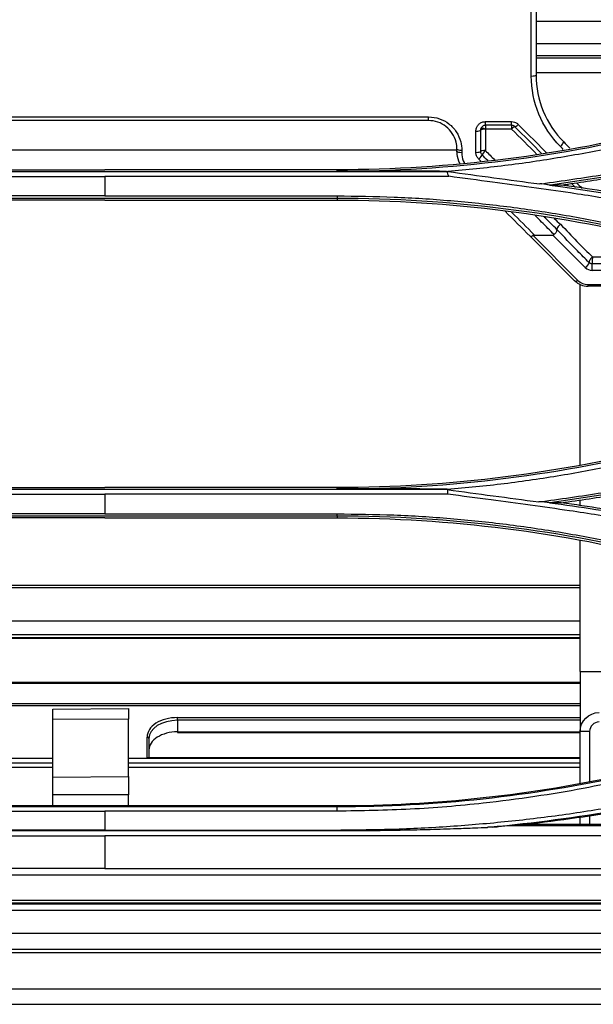
# Model space of a CAD drawing. Units: millimetres. Extents: x 0 to 10305, y 0 to 4185.
# Drawn here: x 7272 to 7333, y 1820 to 1923 of the extents above; entities that cross this region are included whole.
import ezdxf

# ---------------------------------------------------------------- set-up
doc = ezdxf.new("R2010")
doc.units = ezdxf.units.MM
doc.layers.add('LG-Product', color=3, linetype='Continuous')

msp = doc.modelspace()

# ---------------------------------------------------------------- linework, layer by layer
at = {"layer": 'LG-Product', "color": 3, "linetype": 'Continuous'}
for p, q in [((7389.38, 1923.28), (7326.49, 1923.28)), ((7381.74, 1920.93), (7326.49, 1920.93)), ((7375.08, 1919.68), (7326.49, 1919.68)), ((7365.76, 1917.88), (7326.49, 1917.88)), ((7253.83, 1913.22), (7315.16, 1913.22)), ((7315.16, 1912.83), (7253.83, 1912.83)), ((7315.16, 1912.83), (7315.16, 1913.22)), ((7321.16, 1912.72), (7323.92, 1912.72)), ((7321.16, 1912.33), (7321.16, 1912.72)), ((7323.92, 1912.33), (7321.16, 1912.33)), ((7321.16, 1912.33), (7321.16, 1911.94)), ((7323.92, 1912.33), (7323.92, 1912.72)), ((7323.92, 1912.33), (7323.92, 1911.94)), ((7323.92, 1911.94), (7321.16, 1911.94)), ((7318.15, 1909.7), (7250.82, 1909.7)), ((7246.2, 1907.47), (7317.05, 1907.47)), ((7257.75, 1907.64), (7281, 1907.64)), ((7305.5, 1907.64), (7281, 1907.64)), ((7305.5, 1907.5), (7305.5, 1907.64)), ((7245.95, 1906.94), (7281, 1906.94)), ((7317.3, 1906.94), (7281, 1906.94)), ((7281, 1904.88), (7257.75, 1904.88)), ((7305.5, 1904.61), (7257.75, 1904.61)), ((7281, 1904.43), (7257.75, 1904.43)), ((7281, 1904.88), (7305.5, 1904.88)), ((7281, 1904.43), (7305.5, 1904.43)), ((7305.5, 1904.61), (7305.5, 1904.43)), ((7330.58, 1895.93), (7325.87, 1900.63)), ((7326.18, 1900.72), (7330.93, 1895.96)), ((7326.34, 1900.75), (7328.26, 1900.75)), ((7331.7, 1897.32), (7328.26, 1900.75)), ((7336.16, 1897.72), (7332.41, 1897.72)), ((7332.41, 1897.02), (7332.41, 1897.72)), ((7332.48, 1898.44), (7336.16, 1898.44)), ((7336.16, 1897.02), (7332.41, 1897.02)), ((7331.16, 1876.46), (7331.16, 1895.53)), ((7331.99, 1895.52), (7337.16, 1895.52)), ((7331.99, 1895.35), (7331.99, 1895.52)), ((7337.16, 1895.35), (7331.99, 1895.35)), ((7246.11, 1873.93), (7317.14, 1873.93)), ((7257.75, 1874.1), (7281, 1874.1)), ((7305.5, 1874.1), (7281, 1874.1)), ((7305.5, 1873.96), (7305.5, 1874.1)), ((7246.05, 1873.39), (7281, 1873.39)), ((7317.2, 1873.39), (7281, 1873.39)), ((7331.16, 1872.17), (7331.16, 1872.8)), ((7281, 1871.32), (7257.75, 1871.32)), ((7305.5, 1871.08), (7257.75, 1871.08)), ((7281, 1870.89), (7257.75, 1870.89)), ((7281, 1871.32), (7305.5, 1871.32)), ((7281, 1870.89), (7305.5, 1870.89)), ((7305.5, 1871.08), (7305.5, 1870.89)), ((7331.16, 1854.69), (7331.16, 1868.53)), ((7331.16, 1863.75), (7237.83, 1863.75)), ((7331.15, 1863.5), (7237.83, 1863.5)), ((7331.15, 1860.01), (7237.83, 1860.01)), ((7331.15, 1858.54), (7237.83, 1858.54)), ((7331.15, 1858.24), (7237.83, 1858.24)), ((7331.15, 1858.18), (7237.83, 1858.18)), ((7331.16, 1854.69), (7335.25, 1854.69)), ((7237.83, 1853.56), (7331.16, 1853.56)), ((7331.16, 1853.4), (7237.83, 1853.4)), ((7237.83, 1851.29), (7331.16, 1851.29)), ((7237.84, 1851.09), (7331.16, 1851.09)), ((7275.5, 1850.72), (7283.5, 1850.79)), ((7275.5, 1849.61), (7275.5, 1850.72)), ((7283.5, 1850.79), (7283.5, 1849.65)), ((7283.5, 1849.65), (7275.5, 1849.61)), ((7275.5, 1843.54), (7275.5, 1849.61)), ((7283.5, 1843.59), (7283.5, 1849.65)), ((7288.65, 1849.81), (7331.16, 1849.81)), ((7288.65, 1849.53), (7288.65, 1849.81)), ((7288.65, 1849.53), (7288.65, 1848.31)), ((7331.16, 1849.53), (7288.65, 1849.53)), ((7288.65, 1848.31), (7331.16, 1848.31)), ((7288.65, 1848.31), (7288.65, 1848.23)), ((7288.65, 1848.23), (7331.16, 1848.23)), ((7331.16, 1842.92), (7331.16, 1848.35)), ((7332.16, 1848.35), (7331.16, 1848.35)), ((7332.16, 1848.35), (7332.16, 1843.12)), ((7285.45, 1845.6), (7285.45, 1847.76)), ((7285.65, 1847.6), (7285.65, 1845.5)), ((7275.5, 1845.5), (7237.83, 1845.5)), ((7237.83, 1845.05), (7275.5, 1845.05)), ((7331.16, 1845.5), (7283.5, 1845.5)), ((7283.5, 1845.05), (7331.16, 1845.05)), ((7285.63, 1845.6), (7331.16, 1845.6)), ((7275.5, 1844.55), (7237.83, 1844.55)), ((7331.16, 1844.55), (7283.5, 1844.55)), ((7275.5, 1843.54), (7283.5, 1843.59)), ((7275.5, 1841.65), (7275.5, 1843.54)), ((7283.5, 1843.59), (7283.5, 1841.65)), ((7283.5, 1841.65), (7275.5, 1841.65)), ((7275.5, 1840.52), (7275.5, 1841.65)), ((7283.5, 1840.52), (7283.5, 1841.65)), ((7257.75, 1840.52), (7305.5, 1840.52)), ((7257.75, 1840.42), (7305.5, 1840.42)), ((7257.75, 1839.94), (7281, 1839.94)), ((7305.5, 1839.94), (7281, 1839.94)), ((7305.5, 1840.42), (7305.5, 1840.52)), ((7332.16, 1839.51), (7332.16, 1838.52)), ((7434.3, 1838.52), (7325.36, 1838.52)), ((7331.16, 1838.52), (7331.16, 1839.36)), ((7281, 1837.95), (7257.75, 1837.95)), ((7257.75, 1837.89), (7305.5, 1837.89)), ((7281, 1837.95), (7305.5, 1837.95)), ((7323.85, 1838.44), (7435.25, 1838.44)), ((6824.77, 1837.34), (7281, 1837.34)), ((7738.48, 1837.34), (7281, 1837.34)), ((7281, 1833.87), (7129.38, 1833.87)), ((7281, 1833.87), (7430.15, 1833.87)), ((7430.15, 1833.19), (7129.38, 1833.19)), ((6825.27, 1830.53), (7737.98, 1830.53)), ((7737.98, 1830.24), (6825.27, 1830.24)), ((7768.5, 1829.47), (6800.5, 1829.47)), ((7449.5, 1830.11), (7119.5, 1830.11)), ((6800.5, 1827.05), (7768.5, 1827.05)), ((7768.5, 1825.32), (6800.5, 1825.32))]:
    msp.add_line(p, q, dxfattribs=at)
for centre, radius, start, end in [((7332.41, 1898.02), 1, 225, 270), ((7331.99, 1897.35), 2, 225, 270), ((7331.99, 1897.02), 1.5, 225, 270), ((7333.16, 1848.35), 1, 90, 180)]:
    msp.add_arc(centre, radius, start, end, dxfattribs=at)
at = {"layer": 'LG-Product', "color": 3, "linetype": 'Continuous', "extrusion": (0, 0, -1)}
msp.add_arc((-7333.16, 1848.35), 2, 0, 90, dxfattribs=at)
at = {"layer": 'LG-Product', "color": 3, "linetype": 'Continuous'}
for centre, major_axis, ratio, start_param, end_param in [((7326, 1917.64), (0.5, 0), 0.212223, 4.712389, 6.283185), ((7324.63, 1912.54), (-0.354, -0.354), 0.160774, 0, 1.411386), ((7320.16, 1911.83), (-0.5, 0), 0.226167, 1.570796, 3.080028), ((7321.16, 1911.82), (0.5, 0), 0.219118, 1.567107, 3.08013), ((7321.16, 1911.83), (0.481, -0.136), 0.211207, 1.630422, 3.141593), ((7323.92, 1911.83), (-0.354, -0.354), 0.156814, 3.141593, 4.556842), ((7329.07, 1910.21), (0.354, 0.354), 0.164823, 4.549035, 6.283185), ((7318.66, 1909.83), (-0.5, 0), 0.230897, 0, 1.570796), ((7318.66, 1909.59), (-0.5, 0), 0.231468, 0, 1.570796), ((7320.16, 1909.59), (-0.5, 0), 0.231468, 1.570796, 3.061994), ((7320.46, 1908.88), (-0.354, -0.354), 0.167134, 1.405193, 2.896687), ((7321.16, 1909.57), (-0.5, 0), 0.223263, 4.70621, 6.203744), ((7321.17, 1909.54), (-0.354, -0.353), 0.160194, 4.5541, 6.038572), ((7331.7, 1897.64), (-0.354, -0.354), 0.510274, 1.098964, 2.630278), ((7330.93, 1896.28), (-0.354, -0.354), 0.510274, 0, 1.098964), ((7288.65, 1847.76), (3.2, 0), 0.642788, 1.570796, 3.141593), ((7288.65, 1847.6), (-3, 0), 0.642788, 4.712389, 6.283185), ((7288.65, 1846.38), (3, 0), 0.642788, 1.570796, 3.141593), ((7285.45, 1847.6), (0.2, 0), 0.766044, 0, 1.570796), ((7282.65, 1845.6), (-2.8, 0), 0.642788, 3.086615, 3.141593), ((7285.45, 1845.45), (0.2, 0), 0.766044, 0.362434, 1.570796)]:
    msp.add_ellipse(centre, major_axis=major_axis, ratio=ratio, start_param=start_param, end_param=end_param, dxfattribs=at)
for points, degree in [([(7326, 1917.53), (7326, 1923.8), (7326, 1930.08), (7326, 1936.38)], 3), ([(7326.5, 1936.31), (7326.5, 1930.07), (7326.5, 1923.84), (7326.5, 1917.64)], 3), ([(7373.79, 1919.43), (7326.49, 1919.43)], 1), ([(7329.07, 1910.1), (7327.1, 1912.08), (7326, 1914.77), (7326, 1917.53)], 3), ([(7326.5, 1917.64), (7326.5, 1915.01), (7327.54, 1912.45), (7329.42, 1910.57)], 3), ([(7340.77, 1912.08), (7329.27, 1909.14), (7317.4, 1907.64), (7305.5, 1907.64)], 3), ([(7305.5, 1907.5), (7317.47, 1907.5), (7329.24, 1908.99), (7340.8, 1911.95)], 3), ([(7320.66, 1911.82), (7320.66, 1911.87), (7320.67, 1911.92), (7320.68, 1911.97)], 3), ([(7321.16, 1911.94), (7321.16, 1911.94), (7321.16, 1911.93), (7321.16, 1911.93)], 3), ([(7321.16, 1911.93), (7321.16, 1911.18), (7321.16, 1910.43), (7321.16, 1909.68)], 3), ([(7326.63, 1909.23), (7325.73, 1910.14), (7324.82, 1911.04), (7323.92, 1911.94)], 3), ([(7327.13, 1909.33), (7326.18, 1910.28), (7325.22, 1911.23), (7324.27, 1912.18)], 3), ([(7329.42, 1910.57), (7329.64, 1910.35), (7329.85, 1910.14), (7330.07, 1909.93)], 3), ([(7318.16, 1909.59), (7318.16, 1909.67), (7318.16, 1909.75), (7318.16, 1909.83)], 3), ([(7318.66, 1909.72), (7318.66, 1909.63), (7318.66, 1909.55), (7318.66, 1909.47)], 3), ([(7321.4, 1908.62), (7321.21, 1908.82), (7321.01, 1909.01), (7320.81, 1909.21)], 3), ([(7321.16, 1909.68), (7321.16, 1909.68), (7321.16, 1909.67), (7321.16, 1909.66)], 3), ([(7321.17, 1909.65), (7321.49, 1909.33), (7321.8, 1909.01), (7322.12, 1908.7)], 3), ([(7346.51, 1909.45), (7340.39, 1907.98), (7334.22, 1906.88), (7328.02, 1906.03)], 3), ([(7329.38, 1909.79), (7329.28, 1909.89), (7329.17, 1910), (7329.07, 1910.1)], 3), ([(7320.68, 1908.54), (7320.61, 1908.61), (7320.53, 1908.69), (7320.46, 1908.76)], 3), ([(7317.05, 1907.47), (7311.26, 1907.5), (7305.5, 1907.5)], 2), ([(7317.05, 1907.49), (7317.13, 1907.31), (7317.2, 1907.13), (7317.27, 1906.95)], 3), ([(7317.05, 1907.47), (7317.1, 1907.47), (7317.15, 1907.47), (7317.2, 1907.47)], 3), ([(7317.2, 1907.45), (7320.43, 1907.02), (7323.66, 1906.58), (7326.89, 1906.15)], 3), ([(7327.11, 1906.15), (7327.04, 1906.15), (7326.96, 1906.15), (7326.89, 1906.15)], 3), ([(7328.02, 1906.03), (7327.72, 1906.07), (7327.41, 1906.11), (7327.11, 1906.15)], 3), ([(7327.93, 1906.03), (7327.66, 1906.07), (7327.38, 1906.11), (7327.11, 1906.15)], 3), ([(7327.93, 1906.03), (7334.16, 1905.19), (7340.36, 1904.09), (7346.5, 1902.61)], 3), ([(7329.16, 1906.03), (7328.79, 1906.03), (7328.41, 1906.03), (7328.03, 1906.03)], 3), ([(7329.96, 1905.9), (7329.89, 1905.98), (7329.82, 1906.05), (7329.74, 1906.12)], 3), ([(7330.67, 1905.78), (7330.54, 1905.92), (7330.4, 1906.06), (7330.26, 1906.19)], 3), ([(7330.77, 1906.27), (7330.97, 1906.07), (7331.17, 1905.87), (7331.37, 1905.67)], 3), ([(7305.5, 1904.88), (7305.5, 1904.61)], 1), ([(7340.81, 1900.17), (7329.26, 1903.12), (7317.48, 1904.61), (7305.5, 1904.61)], 3), ([(7305.5, 1904.43), (7317.4, 1904.43), (7329.28, 1902.93), (7340.77, 1899.98)], 3), ([(7325.87, 1900.63), (7325, 1901.51), (7324.12, 1902.38), (7323.25, 1903.26)], 3), ([(7323.93, 1903.16), (7324.73, 1902.36), (7325.54, 1901.56), (7326.34, 1900.75)], 3), ([(7328.71, 1901.33), (7328.27, 1901.77), (7327.82, 1902.21), (7327.37, 1902.65)], 3), ([(7328.41, 1902.5), (7328.64, 1902.29), (7328.86, 1902.09), (7329.08, 1901.88)], 3), ([(7329.08, 1901.88), (7330.29, 1900.66), (7331.36, 1899.45), (7332.48, 1898.44)], 3), ([(7332.41, 1897.72), (7332.41, 1897.72), (7332.41, 1897.72), (7332.41, 1897.72)], 3), ([(7340.77, 1878.54), (7329.29, 1875.6), (7317.41, 1874.1), (7305.5, 1874.1)], 3), ([(7305.5, 1873.96), (7317.48, 1873.96), (7329.26, 1875.45), (7340.8, 1878.4)], 3), ([(7346.5, 1875.92), (7340.38, 1874.44), (7334.2, 1873.34), (7327.98, 1872.5)], 3), ([(7317.14, 1873.93), (7311.32, 1873.96), (7305.5, 1873.96)], 2), ([(7317.14, 1873.94), (7317.15, 1873.75), (7317.17, 1873.57), (7317.18, 1873.39)], 3), ([(7317.14, 1873.88), (7320.35, 1873.44), (7323.57, 1873.01), (7326.79, 1872.58)], 3), ([(7281, 1873.39), (7281, 1872.7), (7281, 1872.01), (7281, 1871.32)], 3), ([(7327.39, 1872.58), (7327.19, 1872.58), (7326.99, 1872.58), (7326.79, 1872.58)], 3), ([(7327.92, 1872.5), (7327.74, 1872.53), (7327.57, 1872.55), (7327.39, 1872.58)], 3), ([(7327.98, 1872.5), (7327.78, 1872.52), (7327.59, 1872.54), (7327.39, 1872.57)], 3), ([(7329.16, 1872.49), (7328.77, 1872.49), (7328.37, 1872.5), (7327.98, 1872.5)], 3), ([(7305.5, 1871.08), (7305.5, 1871.32)], 1), ([(7340.81, 1866.63), (7329.26, 1869.59), (7317.48, 1871.08), (7305.5, 1871.08)], 3), ([(7305.5, 1870.89), (7317.41, 1870.89), (7329.28, 1869.39), (7340.77, 1866.45)], 3), ([(7331.16, 1854.69), (7331.16, 1852.58), (7331.16, 1850.47), (7331.16, 1848.35)], 3), ([(7305.5, 1840.52), (7315.82, 1840.52), (7326.12, 1841.65), (7336.19, 1843.88)], 3), ([(7305.5, 1840.42), (7315.84, 1840.42), (7326.05, 1841.53), (7336.1, 1843.75)], 3), ([(7305.5, 1839.94), (7305.5, 1840.42)], 1), ([(7336.19, 1840.2), (7331.67, 1839.39), (7327.12, 1838.76), (7322.56, 1838.32)], 3), ([(7336.19, 1840.09), (7332.6, 1839.46), (7328.99, 1838.93), (7325.36, 1838.52)], 3), ([(7325.36, 1838.52), (7324.87, 1838.49), (7324.36, 1838.47), (7323.85, 1838.44)], 3), ([(7321.92, 1838.26), (7321.39, 1838.23)], 1), ([(7322.56, 1838.32), (7322.34, 1838.3), (7322.13, 1838.28), (7321.92, 1838.26)], 3), ([(7321.92, 1838.26), (7322.13, 1838.28), (7322.34, 1838.29), (7322.55, 1838.31)], 3), ([(7322.55, 1838.31), (7322.98, 1838.35), (7323.42, 1838.4), (7323.85, 1838.44)], 3), ([(7768.5, 1825), (7445.83, 1825), (7123.16, 1825), (6800.5, 1825)], 3), ([(6850.25, 1821.19), (7139.75, 1821.19), (7429.25, 1821.19), (7718.74, 1821.19)], 3)]:
    msp.add_open_spline(points, degree=degree, dxfattribs=at)
for points, knots in [([(7315.16, 1913.22), (7315.55, 1913.22), (7315.94, 1913.15), (7316.66, 1912.9), (7317.01, 1912.72), (7317.61, 1912.25), (7317.88, 1911.96), (7318.3, 1911.31), (7318.46, 1910.95), (7318.56, 1910.57), (7318.63, 1910.29), (7318.66, 1910), (7318.66, 1909.72)], [0, 0, 0, 0, 0.207974, 0.207974, 0.415856, 0.415856, 0.626031, 0.626031, 0.841368, 0.841368, 0.841368, 1, 1, 1, 1]), ([(7318.16, 1909.83), (7318.16, 1910.08), (7318.13, 1910.32), (7317.99, 1910.88), (7317.85, 1911.2), (7317.49, 1911.75), (7317.26, 1912), (7316.74, 1912.4), (7316.45, 1912.56), (7315.83, 1912.77), (7315.49, 1912.83), (7315.16, 1912.83)], [0, 0, 0, 0, 0.159269, 0.159269, 0.375174, 0.375174, 0.585399, 0.585399, 0.792817, 0.792817, 1, 1, 1, 1]), ([(7320.16, 1911.72), (7320.16, 1911.83), (7320.18, 1911.95), (7320.26, 1912.16), (7320.32, 1912.27), (7320.46, 1912.44), (7320.55, 1912.52), (7320.75, 1912.64), (7320.86, 1912.68), (7321.03, 1912.71), (7321.1, 1912.72), (7321.16, 1912.72)], [0, 0, 0, 0, 0.222216, 0.222216, 0.44455, 0.44455, 0.66397, 0.66397, 0.877756, 0.877756, 1, 1, 1, 1]), ([(7321.16, 1912.33), (7321.13, 1912.33), (7321.1, 1912.33), (7321.01, 1912.31), (7320.96, 1912.29), (7320.86, 1912.23), (7320.81, 1912.19), (7320.74, 1912.1), (7320.71, 1912.05), (7320.69, 1911.99), (7320.68, 1911.98), (7320.68, 1911.97)], [0, 0, 0, 0, 0.144474, 0.144474, 0.399716, 0.399716, 0.667201, 0.667201, 0.944292, 0.944292, 1, 1, 1, 1]), ([(7323.92, 1912.72), (7324.03, 1912.72), (7324.14, 1912.7), (7324.35, 1912.63), (7324.45, 1912.58), (7324.57, 1912.48), (7324.6, 1912.46), (7324.63, 1912.43)], [0, 0, 0, 0, 0.419953, 0.419953, 0.839712, 0.839712, 1, 1, 1, 1]), ([(7324.27, 1912.18), (7324.26, 1912.2), (7324.24, 1912.21), (7324.18, 1912.26), (7324.13, 1912.29), (7324.03, 1912.32), (7323.97, 1912.33), (7323.92, 1912.33)], [0, 0, 0, 0, 0.163243, 0.163243, 0.584558, 0.584558, 1, 1, 1, 1]), ([(7324.63, 1912.43), (7324.86, 1912.19), (7325.09, 1911.96), (7326.09, 1910.96), (7326.85, 1910.2), (7327.61, 1909.43)], [0, 0, 0, 0, 0.233328, 0.233328, 1, 1, 1, 1]), ([(7340.9, 1911.44), (7338.95, 1910.96), (7335.06, 1910.01), (7329.14, 1908.91), (7323.2, 1908.02), (7319.21, 1907.64), (7317.21, 1907.45)], [0, 0, 0, 0, 0.250653, 0.500532, 0.750148, 1, 1, 1, 1]), ([(7320.16, 1909.47), (7320.16, 1909.8), (7320.16, 1910.12), (7320.16, 1910.87), (7320.16, 1911.29), (7320.16, 1911.72)], [0, 0, 0, 0, 0.433603, 0.433603, 1, 1, 1, 1]), ([(7320.66, 1909.58), (7320.66, 1909.92), (7320.66, 1910.26), (7320.66, 1911.01), (7320.66, 1911.42), (7320.66, 1911.82)], [0, 0, 0, 0, 0.45619, 0.45619, 1, 1, 1, 1]), ([(7318.46, 1908.29), (7318.45, 1908.3), (7318.45, 1908.3), (7318.31, 1908.61), (7318.21, 1908.94), (7318.17, 1909.38), (7318.16, 1909.49), (7318.16, 1909.59)], [0, 0, 0, 0, 0.007153, 0.007153, 0.771324, 0.771324, 1, 1, 1, 1]), ([(7318.66, 1909.47), (7318.66, 1909.39), (7318.67, 1909.3), (7318.7, 1908.94), (7318.78, 1908.66), (7318.91, 1908.38), (7318.92, 1908.36), (7318.93, 1908.34)], [0, 0, 0, 0, 0.218061, 0.218061, 0.946195, 0.946195, 1, 1, 1, 1]), ([(7320.46, 1908.76), (7320.37, 1908.85), (7320.31, 1908.94), (7320.21, 1909.15), (7320.18, 1909.26), (7320.16, 1909.4), (7320.16, 1909.44), (7320.16, 1909.47)], [0, 0, 0, 0, 0.434841, 0.434841, 0.869331, 0.869331, 1, 1, 1, 1]), ([(7320.81, 1909.21), (7320.77, 1909.25), (7320.74, 1909.3), (7320.69, 1909.41), (7320.67, 1909.46), (7320.66, 1909.54), (7320.66, 1909.56), (7320.66, 1909.58)], [0, 0, 0, 0, 0.431756, 0.431756, 0.862615, 0.862615, 1, 1, 1, 1]), ([(7321.16, 1909.66), (7321.16, 1909.66), (7321.17, 1909.66), (7321.17, 1909.65), (7321.17, 1909.65), (7321.17, 1909.65)], [0, 0, 0, 0, 0.733443, 0.733443, 1, 1, 1, 1]), ([(7327.1, 1906.17), (7329.3, 1906.48), (7333.65, 1907.09), (7340.1, 1908.26), (7344.32, 1909.22), (7346.42, 1909.7)], [0, 0, 0, 0, 0.338186, 0.671356, 1, 1, 1, 1]), ([(7329.16, 1906.03), (7330.98, 1906.28), (7332.8, 1906.56), (7336.61, 1907.2), (7338.6, 1907.57), (7342.58, 1908.38), (7344.57, 1908.82), (7346.54, 1909.3)], [0, 0, 0, 0, 0.310758, 0.310758, 0.655154, 0.655154, 1, 1, 1, 1]), ([(7281, 1906.94), (7281, 1906.56), (7281, 1905.87), (7281, 1905.18), (7281, 1904.88)], [0, 0, 0, 0, 0.555648, 1, 1, 1, 1]), ([(7346.41, 1902.08), (7344.8, 1902.46), (7341.4, 1903.26), (7335.96, 1904.28), (7329.41, 1905.33), (7323.11, 1906.17), (7318.83, 1906.74), (7317.29, 1906.95)], [0, 0, 0, 0, 0.168183, 0.355288, 0.561529, 0.842422, 1, 1, 1, 1]), ([(7346.54, 1902.77), (7345.1, 1903.11), (7343.66, 1903.44), (7340.76, 1904.06), (7339.3, 1904.35), (7334.97, 1905.17), (7332.07, 1905.64), (7329.16, 1906.03)], [0, 0, 0, 0, 0.251556, 0.251556, 0.503112, 0.503112, 1, 1, 1, 1]), ([(7305.5, 1904.88), (7307.51, 1904.86), (7311.51, 1904.81), (7317.49, 1904.42), (7323.43, 1903.8), (7329.31, 1902.93), (7335.15, 1901.82), (7338.99, 1900.88), (7340.91, 1900.41)], [0, 0, 0, 0, 0.168189, 0.335324, 0.501741, 0.667774, 0.833754, 1, 1, 1, 1]), ([(7328.41, 1900.8), (7328.19, 1901.02), (7327.98, 1901.23), (7327.31, 1901.9), (7326.87, 1902.35), (7326.42, 1902.8)], [0, 0, 0, 0, 0.324738, 0.324738, 1, 1, 1, 1]), ([(7329.08, 1901.88), (7328.99, 1901.8), (7328.83, 1901.65), (7328.7, 1901.43), (7328.71, 1901.36), (7328.71, 1901.33)], [0, 0, 0, 0, 0.390703, 0.724254, 1, 1, 1, 1]), ([(7328.41, 1900.8), (7328.45, 1900.84), (7328.49, 1900.88), (7328.56, 1900.96), (7328.6, 1901), (7328.65, 1901.08), (7328.68, 1901.12), (7328.71, 1901.2), (7328.72, 1901.23), (7328.73, 1901.29), (7328.72, 1901.31), (7328.71, 1901.33)], [0, 0, 0, 0, 0.199395, 0.199395, 0.398753, 0.398753, 0.598776, 0.598776, 0.801326, 0.801326, 1, 1, 1, 1]), ([(7332.09, 1897.86), (7331.69, 1898.25), (7331.28, 1898.66), (7330.16, 1899.8), (7329.46, 1900.57), (7328.71, 1901.33)], [0, 0, 0, 0, 0.362383, 0.362383, 1, 1, 1, 1]), ([(7325.87, 1900.63), (7325.87, 1900.63), (7325.87, 1900.63), (7325.88, 1900.63), (7325.88, 1900.63), (7325.9, 1900.61), (7325.93, 1900.61), (7325.99, 1900.62), (7326.02, 1900.63), (7326.1, 1900.66), (7326.14, 1900.69), (7326.18, 1900.72)], [0, 0, 0, 0, 0.013741, 0.013741, 0.080302, 0.080302, 0.389116, 0.389116, 0.69444, 0.69444, 1, 1, 1, 1]), ([(7326.34, 1900.75), (7326.31, 1900.75), (7326.28, 1900.75), (7326.24, 1900.74), (7326.22, 1900.74), (7326.19, 1900.72), (7326.19, 1900.72), (7326.18, 1900.72)], [0, 0, 0, 0, 0.46488, 0.46488, 0.845708, 0.845708, 1, 1, 1, 1]), ([(7328.26, 1900.75), (7328.29, 1900.75), (7328.31, 1900.76), (7328.36, 1900.77), (7328.38, 1900.78), (7328.4, 1900.8), (7328.41, 1900.8), (7328.41, 1900.8)], [0, 0, 0, 0, 0.460374, 0.460374, 0.929081, 0.929081, 1, 1, 1, 1]), ([(7332.48, 1898.44), (7332.48, 1898.43), (7332.47, 1898.43), (7332.46, 1898.42), (7332.46, 1898.42), (7332.44, 1898.41), (7332.44, 1898.4), (7332.43, 1898.39), (7332.43, 1898.39), (7332.42, 1898.39), (7332.42, 1898.39), (7332.4, 1898.37), (7332.39, 1898.36), (7332.37, 1898.34), (7332.36, 1898.34), (7332.35, 1898.33), (7332.34, 1898.32), (7332.31, 1898.29), (7332.29, 1898.26), (7332.25, 1898.22), (7332.24, 1898.21), (7332.22, 1898.19), (7332.22, 1898.18), (7332.21, 1898.17), (7332.21, 1898.16), (7332.18, 1898.12), (7332.17, 1898.1), (7332.14, 1898.05), (7332.13, 1898.03), (7332.12, 1898), (7332.12, 1898), (7332.11, 1897.97), (7332.1, 1897.94), (7332.1, 1897.9), (7332.09, 1897.88), (7332.09, 1897.86)], [0, 0, 0, 0, 0.029771, 0.029771, 0.059543, 0.059543, 0.089314, 0.089314, 0.104199, 0.104199, 0.119085, 0.119085, 0.178628, 0.178628, 0.208399, 0.208399, 0.23817, 0.23817, 0.361263, 0.361263, 0.42281, 0.42281, 0.453583, 0.453583, 0.484356, 0.484356, 0.612016, 0.612016, 0.707761, 0.707761, 0.739676, 0.739676, 0.869838, 0.869838, 1, 1, 1, 1]), ([(7332.41, 1897.72), (7332.36, 1897.72), (7332.23, 1897.74), (7332.15, 1897.81), (7332.09, 1897.86)], [0, 0, 0, 0, 0.394387, 1, 1, 1, 1]), ([(7332.09, 1897.86), (7332.13, 1897.82), (7332.18, 1897.79), (7332.28, 1897.74), (7332.34, 1897.72), (7332.41, 1897.72)], [0, 0, 0, 0, 0.5, 0.5, 1, 1, 1, 1]), ([(7332.48, 1898.44), (7332.48, 1898.41), (7332.48, 1898.36), (7332.45, 1898.26), (7332.42, 1898.11), (7332.41, 1897.9), (7332.41, 1897.79), (7332.41, 1897.72)], [0, 0, 0, 0, 0.122951, 0.232042, 0.458002, 0.711339, 1, 1, 1, 1]), ([(7340.9, 1877.86), (7338.95, 1877.38), (7335.05, 1876.43), (7329.13, 1875.33), (7323.16, 1874.44), (7319.15, 1874.06), (7317.14, 1873.88)], [0, 0, 0, 0, 0.250423, 0.500194, 0.749873, 1, 1, 1, 1]), ([(7326.79, 1872.58), (7329.03, 1872.89), (7333.46, 1873.5), (7340.02, 1874.68), (7344.29, 1875.66), (7346.41, 1876.15)], [0, 0, 0, 0, 0.33932, 0.672471, 1, 1, 1, 1]), ([(7329.16, 1872.49), (7331.14, 1872.76), (7333.1, 1873.06), (7336.99, 1873.73), (7338.91, 1874.09), (7342.74, 1874.88), (7344.64, 1875.3), (7346.54, 1875.76)], [0, 0, 0, 0, 0.3369, 0.3369, 0.668232, 0.668232, 1, 1, 1, 1]), ([(7346.41, 1868.53), (7344.79, 1868.91), (7341.37, 1869.71), (7335.91, 1870.73), (7329.31, 1871.78), (7322.99, 1872.62), (7318.71, 1873.19), (7317.19, 1873.39)], [0, 0, 0, 0, 0.168385, 0.355995, 0.563042, 0.844698, 1, 1, 1, 1]), ([(7327.91, 1872.5), (7329.55, 1872.27), (7332.67, 1871.84), (7337.62, 1870.99), (7342.19, 1870.08), (7345.25, 1869.36), (7346.5, 1869.07)], [0, 0, 0, 0, 0.261692, 0.499704, 0.796039, 1, 1, 1, 1]), ([(7346.54, 1869.23), (7345.1, 1869.58), (7343.66, 1869.9), (7340.76, 1870.52), (7339.3, 1870.82), (7334.97, 1871.63), (7332.07, 1872.1), (7329.16, 1872.49)], [0, 0, 0, 0, 0.251574, 0.251574, 0.503149, 0.503149, 1, 1, 1, 1]), ([(7305.5, 1871.32), (7307.5, 1871.3), (7311.49, 1871.26), (7317.46, 1870.87), (7323.39, 1870.26), (7329.28, 1869.38), (7335.13, 1868.28), (7338.98, 1867.34), (7340.91, 1866.87)], [0, 0, 0, 0, 0.167477, 0.334177, 0.500443, 0.666617, 0.83303, 1, 1, 1, 1]), ([(7336.19, 1843.28), (7334.62, 1842.96), (7331.37, 1842.28), (7326.28, 1841.43), (7320.21, 1840.65), (7313.23, 1840.06), (7308.08, 1839.98), (7305.5, 1839.94)], [0, 0, 0, 0, 0.155564, 0.322286, 0.500039, 0.749771, 1, 1, 1, 1]), ([(7305.5, 1837.95), (7307.56, 1837.97), (7311.67, 1838.01), (7317.83, 1838.34), (7323.95, 1838.88), (7330.04, 1839.63), (7334.08, 1840.3), (7336.09, 1840.64)], [0, 0, 0, 0, 0.201082, 0.401364, 0.601103, 0.800561, 1, 1, 1, 1]), ([(7281, 1839.94), (7281, 1839.81), (7281, 1839.15), (7281, 1838.49), (7281, 1837.95)], [0, 0, 0, 0, 0.194328, 1, 1, 1, 1]), ([(7305.5, 1837.89), (7305.96, 1837.89), (7306.43, 1837.89), (7307.84, 1837.89), (7308.78, 1837.9), (7310.65, 1837.92), (7311.59, 1837.94), (7313.46, 1837.97), (7314.4, 1837.99), (7316.27, 1838.04), (7317.21, 1838.07), (7318.77, 1838.13), (7319.4, 1838.15), (7320.48, 1838.19), (7320.93, 1838.21), (7321.39, 1838.23)], [0, 0, 0, 0, 0.088393, 0.088393, 0.265182, 0.265182, 0.441971, 0.441971, 0.618759, 0.618759, 0.795548, 0.795548, 0.914398, 0.914398, 1, 1, 1, 1]), ([(7281, 1837.34), (7281, 1836.96), (7281, 1835.8), (7281, 1834.65), (7281, 1833.87)], [0, 0, 0, 0, 0.331835, 1, 1, 1, 1]), ([(6835.25, 1819.55), (6848.49, 1819.55), (6874.42, 1819.55), (6912.46, 1819.55), (6948.82, 1819.55), (6983.49, 1819.55), (7016.48, 1819.55), (7047.24, 1819.55), (7075.82, 1819.55), (7102.29, 1819.55), (7127.26, 1819.55), (7150.74, 1819.55), (7172.71, 1819.55), (7193.19, 1819.55), (7212.17, 1819.55), (7229.75, 1819.55), (7246.31, 1819.55), (7267.22, 1819.55), (7292.53, 1819.55), (7322.32, 1819.55), (7351.34, 1819.55), (7379.81, 1819.55), (7407.74, 1819.55), (7435.53, 1819.55), (7456.64, 1819.55), (7471.2, 1819.55), (7479.53, 1819.55), (7488.59, 1819.55), (7498.59, 1819.55), (7510.82, 1819.55), (7525.51, 1819.55), (7542.87, 1819.55), (7561.67, 1819.56), (7581.86, 1819.56), (7603.43, 1819.56), (7626.54, 1819.56), (7651.17, 1819.56), (7677.33, 1819.56), (7705.03, 1819.56), (7724, 1819.56), (7733.74, 1819.56)], [0, 0, 0, 0, 0.044219, 0.086562, 0.127029, 0.165619, 0.202334, 0.237173, 0.268303, 0.297765, 0.325559, 0.351685, 0.376144, 0.398935, 0.420059, 0.439514, 0.457622, 0.475361, 0.509329, 0.542137, 0.574811, 0.60625, 0.637171, 0.668092, 0.699013, 0.707671, 0.716716, 0.726799, 0.73793, 0.750107, 0.767639, 0.786967, 0.808091, 0.830394, 0.854401, 0.880112, 0.907527, 0.936647, 0.967471, 1, 1, 1, 1])]:
    msp.add_open_spline(points, degree=3, knots=knots, dxfattribs=at)

doc.saveas('drawing.dxf')
